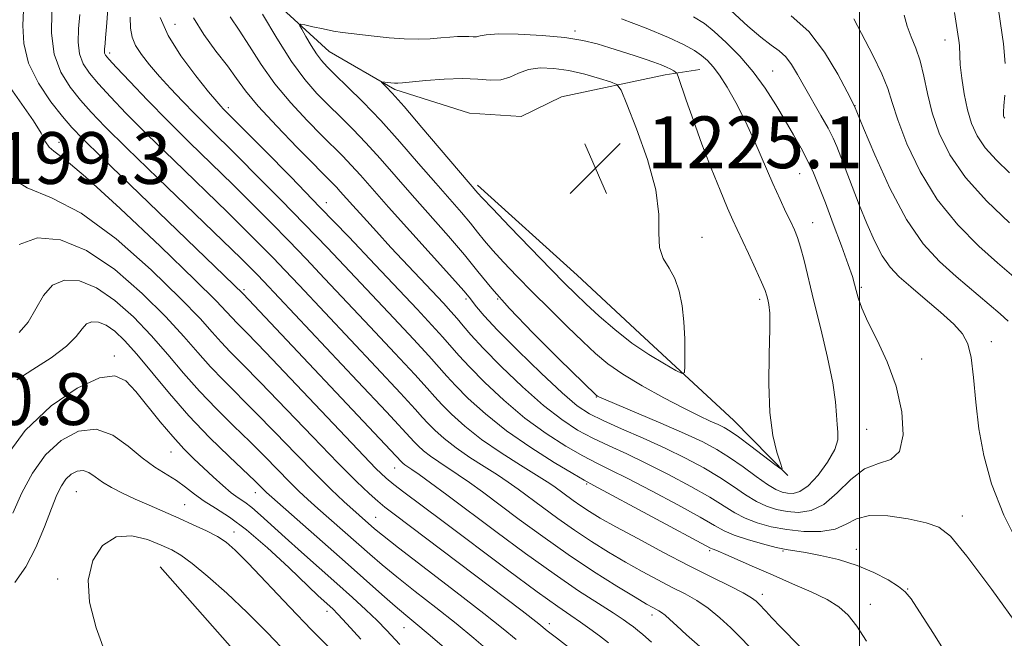
# Model space of a CAD drawing. Extents: x 2197300 to 2200200, y 317300 to 320200.
# Drawn here: x 2198370 to 2198522, y 319100 to 319195 of the extents above; entities that cross this region are included whole.
import ezdxf

# ---------------------------------------------------------------- set-up
doc = ezdxf.new("R2010")
doc.units = 0
doc.header["$MEASUREMENT"] = 0
for name, color, linetype, lineweight in [('32000', 7, 'Continuous', 0), ('DTM HARD BREAKLINE', 7, 'Continuous', 0), ('DTM SPOT ELEVATION', 2, 'Continuous', 13), ('INDEX CONTOUR', 41, 'Continuous', 13), ('INTERMEDIATE CONTOUR', 44, 'Continuous', 0), ('SPOT ELEVATION', 7, 'Continuous', 0)]:
    doc.layers.add(name, color=color, linetype=linetype, lineweight=lineweight)
doc.styles.add('Style-ITALICS', font='ITALICS.shx')

# ---------------------------------------------------------------- blocks, each defined once
blk = doc.blocks.new('SPOT')
at = {"layer": 'SPOT ELEVATION'}
for p, q in [((-3.91, -3.91), (3.82, 3.81)), ((-1.65, 3.77), (1.72, -3.93))]:
    blk.add_line(p, q, dxfattribs=at)

msp = doc.modelspace()

# ---------------------------------------------------------------- linework, layer by layer
at = {"layer": '32000', "flags": 128}
msp.add_lwpolyline([(2198500, 320000), (2198500, 317500)], dxfattribs=at)
at = {"layer": 'DTM HARD BREAKLINE'}
for points in [[(2198398.39, 319224.01, 1210.61), (2198400.46, 319208.89, 1219.52), (2198404.84, 319202.63, 1220.29), (2198418.05, 319190.51, 1222.96), (2198428.21, 319184.64, 1224.28), (2198439.72, 319180.98, 1225.86), (2198447.71, 319180.46, 1225.41), (2198453.96, 319183.51, 1225.81), (2198469.98, 319186.9, 1222.56), (2198475.32, 319187.74, 1220.93)], [(2198440.95, 319169.86, 1224.37), (2198456.36, 319155.95, 1225), (2198466.04, 319146.97, 1225), (2198480.57, 319133.51, 1222.92), (2198488.92, 319124.99, 1221.92)], [(2198391.95, 319110.91, 1184.72), (2198407.32, 319093.44, 1183.73), (2198411.68, 319084.96, 1182.73), (2198417.37, 319075.58, 1180.97), (2198422.16, 319065.76, 1179.65), (2198426.5, 319055.95, 1177.57), (2198430.86, 319047.47, 1175.94), (2198432.56, 319039.01, 1175.08), (2198436.04, 319031.87, 1174.95), (2198441.3, 319023.83, 1175.54), (2198444.77, 319015.8, 1175.63), (2198447.81, 319008.22, 1175.54), (2198449.06, 318999.77, 1175.45), (2198451.21, 318992.2, 1175.31), (2198455.53, 318980.61, 1174), (2198461.19, 318968.12, 1166.75)]]:
    msp.add_polyline3d(points, dxfattribs=at)
at = {"layer": 'DTM SPOT ELEVATION'}
for p in [(2198394.24, 319194.71, 1215.14), (2198456.04, 319193.69, 1221.66), (2198513.22, 319192.31, 1208.63), (2198384.14, 319190.27, 1210.41), (2198486.6, 319187.49, 1217.13), (2198499.3, 319182.14, 1213.97), (2198402.48, 319181.84, 1214.37), (2198376.29, 319176.51, 1202.45), (2198490.74, 319171.67, 1218.86), (2198417.6, 319167.16, 1214.61), (2198492.76, 319164.1, 1219.25), (2198475.69, 319161.81, 1223.36), (2198404.87, 319153.72, 1204.26), (2198500.31, 319154.09, 1217.73), (2198439.19, 319152.28, 1217.66), (2198444.08, 319152.27, 1220), (2198484.57, 319152.24, 1222.36), (2198520.36, 319145.68, 1215.48), (2198384.84, 319143.5, 1192.36), (2198509.6, 319143.01, 1217.38), (2198459.34, 319137.15, 1219.92), (2198501.1, 319132.13, 1219.12), (2198393.61, 319128.66, 1191.19), (2198428.16, 319126.15, 1203.19), (2198457.85, 319123.7, 1211.81), (2198378.99, 319122.49, 1186.97), (2198406.63, 319122.36, 1193.34), (2198395.72, 319120.52, 1188.94), (2198425.26, 319118.56, 1198.86), (2198515.9, 319118.74, 1216.51), (2198403.33, 319116.26, 1188.62), (2198476.83, 319113.41, 1211.75), (2198499.52, 319113.61, 1214.41), (2198488.19, 319113.35, 1213.9), (2198376.11, 319109.02, 1186.32), (2198507.44, 319107.49, 1214.07), (2198484.97, 319106.64, 1210.48), (2198501.67, 319105.13, 1212.76), (2198417.73, 319104.02, 1189.48), (2198467.93, 319103.46, 1205.49), (2198429.62, 319101.5, 1193.13), (2198452.08, 319102.13, 1200.52)]:
    msp.add_point(p, dxfattribs=at)
at = {"layer": 'INDEX CONTOUR', "flags": 128}
for points, elevation in [([(2198383.818, 319197.0501), (2198383.638, 319194.311), (2198383.508, 319192.612), (2198383.418, 319191.737), (2198383.315, 319190.909), (2198383.306, 319190.563), (2198383.3441, 319190.255)], 1210), ([(2198407.73, 319196.302), (2198409.941, 319192.57), (2198412.226, 319188.989), (2198414.287, 319186.193), (2198416.159, 319184.048), (2198417.96, 319182.226), (2198419.794, 319180.436), (2198421.709, 319178.535), (2198423.74, 319176.416), (2198425.922, 319173.996), (2198430.883, 319168.32), (2198436.467, 319162.014), (2198438.965, 319159.094), (2198441.048, 319156.513), (2198443.164, 319153.913), (2198445.903, 319150.823), (2198449.598, 319146.991), (2198453.546, 319143.059), (2198459.317, 319137.437), (2198459.497, 319137.286), (2198459.702, 319137.179), (2198460.457, 319136.846), (2198469.31, 319133.106), (2198472.982, 319131.506), (2198475.797, 319130.193), (2198477.9691, 319129.0321), (2198479.934, 319127.793), (2198482.012, 319126.3311), (2198484.058, 319124.843), (2198485.815, 319123.612), (2198487.101, 319122.846), (2198488.051, 319122.457), (2198488.875, 319122.283), (2198489.762, 319122.2351), (2198490.809, 319122.516), (2198492.09, 319123.402), (2198493.606, 319125.042), (2198495.084, 319127.074), (2198496.177, 319129.012), (2198496.646, 319130.498), (2198496.673, 319131.69), (2198496.544, 319132.8791), (2198496.466, 319134.356), (2198496.318, 319136.4101), (2198495.897, 319139.333), (2198495.073, 319143.2579), (2198494.015, 319147.678), (2198492.961, 319151.927), (2198491.434, 319158.23), (2198490.896, 319160.304), (2198490.428, 319161.796), (2198489.951, 319162.984), (2198489.382, 319164.19), (2198488.649, 319165.699), (2198487.727, 319167.65), (2198486.6, 319170.148), (2198483.8211, 319176.567), (2198482.333, 319179.822), (2198480.896, 319182.669), (2198479.566, 319185.022), (2198478.395, 319186.853), (2198477.405, 319188.17), (2198476.509, 319189.122), (2198475.593, 319189.896), (2198474.5, 319190.666), (2198472.916, 319191.558), (2198470.487, 319192.689), (2198467.052, 319194.107), (2198463.226, 319195.596)], 1220), ([(2198523.206, 319164.0289), (2198519.692, 319167.393), (2198516.404, 319171.031), (2198513.968, 319174.561), (2198512.326, 319177.9039), (2198511.249, 319181.063), (2198510.52, 319184.022), (2198509.96, 319186.719), (2198509.404, 319189.076), (2198508.732, 319191.058), (2198508.018, 319192.788), (2198507.385, 319194.4319), (2198506.8971, 319196.13)], 1210), ([(2198383.3441, 319190.255), (2198383.493, 319189.939), (2198384.004, 319189.322), (2198385.178, 319188.051), (2198387.22, 319185.886), (2198389.958, 319183.029), (2198393.127, 319179.798), (2198396.483, 319176.47), (2198403.143, 319169.967), (2198406.204, 319166.934), (2198409.072, 319164.043), (2198411.801, 319161.247), (2198414.477, 319158.465), (2198417.322, 319155.471), (2198424.39, 319147.973), (2198428.177, 319143.931), (2198431.264, 319140.604), (2198433.183, 319138.487), (2198434.359, 319137.167), (2198435.44, 319136), (2198436.964, 319134.478), (2198439.025, 319132.62), (2198441.605, 319130.576), (2198444.607, 319128.507), (2198447.607, 319126.606), (2198450.102, 319125.078), (2198451.739, 319124.05), (2198452.775, 319123.35), (2198455.736, 319121.166), (2198456.955, 319120.309), (2198458.265, 319119.452), (2198459.951, 319118.4419), (2198462.369, 319117.081), (2198465.727, 319115.253), (2198469.639, 319113.17), (2198473.573, 319111.125), (2198477.062, 319109.364), (2198479.917, 319107.942), (2198482.018, 319106.868), (2198483.313, 319106.127), (2198484.031, 319105.607), (2198484.4689, 319105.1771), (2198485.515, 319104.029), (2198486.469, 319103.016), (2198487.841, 319101.595), (2198490.738, 319098.649)], 1210), ([(2198368.387, 319171.32), (2198371.37, 319169.448), (2198375.134, 319167.9), (2198379.748, 319165.524), (2198385.122, 319161.556), (2198390.5239, 319156.783), (2198395.061, 319152.382), (2198398.09, 319149.249), (2198399.978, 319147.163), (2198401.343, 319145.626), (2198402.764, 319144.141), (2198404.666, 319142.227), (2198407.436, 319139.403), (2198415.514, 319130.969), (2198419.388, 319126.956), (2198422.249, 319124.088), (2198424.21, 319122.228), (2198425.568, 319121.0279), (2198426.673, 319120.119), (2198428.074, 319119.042), (2198447.874, 319104.079), (2198450.464, 319102.076), (2198451.744, 319101.028), (2198453.174, 319099.916), (2198455.989, 319097.763)], 1200), ([(2198369.146, 319119.209), (2198370.528, 319122.314), (2198372.196, 319125.392), (2198374.2289, 319128.1889), (2198376.657, 319130.445), (2198379.324, 319131.874), (2198382.028, 319132.186), (2198384.595, 319131.244), (2198386.978, 319129.54), (2198389.159, 319127.7231), (2198391.126, 319126.298), (2198394.457, 319124.217), (2198395.868, 319123.186), (2198397.246, 319122.112), (2198398.736, 319121.042), (2198400.482, 319119.96), (2198402.623, 319118.593), (2198405.294, 319116.605), (2198408.509, 319113.827), (2198411.797, 319110.777), (2198416.373, 319106.427), (2198418.592, 319104.404), (2198419.396, 319103.586), (2198420.778, 319102.087), (2198422.924, 319099.706)], 1190)]:
    msp.add_lwpolyline(points, dxfattribs=dict(at, elevation=elevation))
at = {"layer": 'INTERMEDIATE CONTOUR', "flags": 128}
for points, elevation in [([(2198525.031, 319113.419), (2198522.337, 319118.896), (2198520.434, 319123.74), (2198519.219, 319128.084), (2198518.469, 319132.227), (2198517.978, 319136.35), (2198517.61, 319140.161), (2198517.249, 319143.25), (2198516.76, 319145.365), (2198515.939, 319146.895), (2198514.565, 319148.386), (2198512.528, 319150.239), (2198510.166, 319152.277), (2198507.928, 319154.175), (2198506.155, 319155.726), (2198504.756, 319157.189), (2198503.531, 319158.9399), (2198502.321, 319161.251), (2198501.118, 319163.974), (2198499.956, 319166.855), (2198498.871, 319169.656), (2198497.122, 319174.268), (2198496.517, 319175.822), (2198495.929, 319177.152), (2198495.152, 319178.659), (2198494.049, 319180.625), (2198491.5121, 319185.052), (2198490.451, 319186.946), (2198489.522, 319188.492), (2198488.608, 319189.692), (2198487.592, 319190.603), (2198486.349, 319191.5), (2198484.7501, 319192.715), (2198482.753, 319194.4481), (2198478.793, 319198.091)], 1216), ([(2198522.516, 319188.684), (2198522.241, 319191.724), (2198521.817, 319194.83), (2198521.363, 319197.699)], 1206), ([(2198370.8129, 319196.924), (2198370.694, 319194.559), (2198370.843, 319191.7629), (2198371.589, 319188.718), (2198373.116, 319185.627), (2198375.048, 319182.773), (2198376.862, 319180.463), (2198378.279, 319178.792), (2198379.982, 319177.012), (2198382.894, 319174.166), (2198404.77, 319153.105), (2198429.207, 319127.141), (2198429.452, 319126.92), (2198429.759, 319126.676), (2198430.821, 319125.949), (2198431.944, 319125.16), (2198433.712, 319123.881), (2198436.233, 319122.024), (2198443.793, 319116.376), (2198448.376, 319112.98), (2198452.801, 319109.796), (2198456.606, 319107.2), (2198459.6689, 319105.214), (2198461.951, 319103.767), (2198463.4649, 319102.778), (2198464.418, 319102.111), (2198465.069, 319101.618), (2198465.676, 319101.1349), (2198466.512, 319100.432), (2198467.848, 319099.262)], 1204), ([(2198375.166, 319196.595), (2198375.153, 319193.348), (2198375.575, 319190.112)], 1206), ([(2198379.534, 319196.216), (2198379.292, 319194.025), (2198379.236, 319191.989), (2198379.46, 319190.183)], 1208), ([(2198387.294, 319195.843), (2198387.3409, 319194.112), (2198387.587, 319192.748), (2198388.131, 319191.468), (2198389.046, 319190.042), (2198390.292, 319188.439), (2198391.804, 319186.681), (2198393.516, 319184.793), (2198395.361, 319182.836), (2198397.273, 319180.876), (2198399.23, 319178.928), (2198403.971, 319174.257), (2198407.093, 319171.132), (2198410.589, 319167.589), (2198414.216, 319163.87), (2198417.772, 319160.173), (2198421.247, 319156.522), (2198428.029, 319149.334), (2198431.058, 319146.094), (2198433.45, 319143.494), (2198436.227, 319140.352), (2198437.578, 319138.893), (2198439.546, 319136.927), (2198442.185, 319134.538), (2198445.451, 319131.937), (2198449.193, 319129.347), (2198452.842, 319127.042), (2198455.726, 319125.312), (2198457.476, 319124.289), (2198458.945, 319123.478), (2198476.982, 319113.804), (2198477.262, 319113.674), (2198477.553, 319113.57), (2198478.172, 319113.327), (2198479.355, 319112.821), (2198483.767, 319110.851), (2198486.643, 319109.588), (2198489.666, 319108.29), (2198492.552, 319107.02), (2198495.002, 319105.831), (2198496.822, 319104.717), (2198498.237, 319103.45), (2198499.575, 319101.745), (2198501.094, 319099.422)], 1212), ([(2198391.917, 319195.753), (2198393.152, 319192.975), (2198395.142, 319189.834), (2198397.431, 319186.771), (2198399.423, 319184.304), (2198400.669, 319182.807), (2198401.317, 319182.059), (2198401.667, 319181.689), (2198404.7979, 319178.548), (2198407.9809, 319175.331), (2198412.107, 319171.135), (2198416.63, 319166.493), (2198421.067, 319161.881), (2198425.171, 319157.573), (2198431.667, 319150.696), (2198433.9401, 319148.258), (2198435.636, 319146.384), (2198438.094, 319143.537), (2198439.716, 319141.786), (2198442.092, 319139.396), (2198445.054, 319136.63), (2198448.3129, 319133.885), (2198451.588, 319131.494), (2198454.648, 319129.539), (2198457.274, 319128.037), (2198459.39, 319126.935), (2198461.486, 319125.906), (2198464.192, 319124.554), (2198467.883, 319122.63), (2198471.909, 319120.474), (2198475.361, 319118.5731), (2198477.607, 319117.287), (2198479.116, 319116.46), (2198480.634, 319115.807), (2198482.697, 319115.112), (2198485.023, 319114.432), (2198487.1191, 319113.892), (2198488.662, 319113.57), (2198491.65, 319113.1), (2198493.977, 319112.665), (2198496.759, 319112.014), (2198499.627, 319111.129), (2198502.247, 319110.031), (2198504.439, 319108.878), (2198506.059, 319107.864), (2198507.084, 319107.047), (2198507.972, 319105.943), (2198509.302, 319103.929), (2198511.46, 319100.596), (2198514.069, 319096.377)], 1214), ([(2198397.059, 319195.713), (2198398.664, 319193.142), (2198400.558, 319190.592), (2198402.3269, 319188.296), (2198403.722, 319186.37), (2198405.1271, 319184.459), (2198407.09, 319182.092), (2198409.939, 319178.995), (2198413.123, 319175.688), (2198419.183, 319169.547), (2198419.772, 319168.895), (2198421.711, 319166.705), (2198423.336, 319164.902), (2198425.346, 319162.699), (2198427.604, 319160.253), (2198435.707, 319151.634), (2198436.871, 319150.3681), (2198437.821, 319149.274), (2198438.741, 319148.153), (2198439.962, 319146.723), (2198441.854, 319144.679), (2198444.637, 319141.8659), (2198447.923, 319138.722), (2198451.175, 319135.832), (2198453.982, 319133.6419), (2198456.453, 319132.037), (2198458.822, 319130.761), (2198461.304, 319129.58), (2198464.026, 319128.334), (2198467.091, 319126.884), (2198470.512, 319125.155), (2198473.928, 319123.327), (2198476.885, 319121.647), (2198480.764, 319119.254), (2198482.361, 319118.409), (2198484.205, 319117.688), (2198486.351, 319117.094), (2198488.78, 319116.643), (2198491.427, 319116.37), (2198494.024, 319116.363), (2198496.2559, 319116.723), (2198497.956, 319117.47), (2198499.539, 319118.3), (2198501.569, 319118.827), (2198504.399, 319118.774), (2198507.5449, 319118.307), (2198510.312, 319117.705), (2198512.273, 319117.0471), (2198514.07, 319115.633), (2198516.609, 319112.57)], 1216), ([(2198402.747, 319195.863), (2198404.149, 319193.827), (2198405.726, 319191.336), (2198407.534, 319188.515), (2198409.658, 319185.54), (2198412.113, 319182.5941), (2198414.641, 319179.868), (2198416.918, 319177.559), (2198420.151, 319174.348), (2198421.462, 319172.982), (2198422.882, 319171.4069), (2198427.24, 319166.475), (2198437.121, 319155.51), (2198438.857, 319153.553), (2198439.696, 319152.553), (2198440.814, 319151.067), (2198441.992, 319149.686), (2198444.068, 319147.4689), (2198447.205, 319144.306), (2198450.795, 319140.81), (2198454.037, 319137.78), (2198456.377, 319135.79), (2198458.2581, 319134.534), (2198460.37, 319133.486), (2198463.218, 319132.225), (2198466.566, 319130.762), (2198469.991, 319129.214), (2198473.141, 319127.679), (2198475.947, 319126.18), (2198478.41, 319124.72), (2198480.543, 319123.317), (2198482.411, 319122.049), (2198484.088, 319121.011), (2198485.653, 319120.267), (2198487.201, 319119.775), (2198488.828, 319119.463), (2198490.607, 319119.3199), (2198492.518, 319119.58), (2198494.517, 319120.538), (2198496.565, 319122.3209), (2198498.659, 319124.394), (2198500.8, 319126.056), (2198502.942, 319126.871), (2198504.836, 319127.465), (2198506.183, 319128.733)], 1218), ([(2198506.183, 319128.733), (2198506.7499, 319131.317), (2198506.559, 319134.869), (2198505.7, 319138.79), (2198504.308, 319142.555), (2198502.716, 319145.925), (2198501.303, 319148.735), (2198500.359, 319150.874), (2198499.812, 319152.444), (2198499.5, 319153.603), (2198499.2569, 319154.564), (2198498.905, 319155.75), (2198498.263, 319157.638), (2198497.222, 319160.515), (2198495.964, 319163.905), (2198494.741, 319167.144), (2198493.74, 319169.726), (2198492.875, 319171.796), (2198491.995, 319173.658), (2198490.977, 319175.575), (2198489.806, 319177.63), (2198488.4979, 319179.866), (2198487.057, 319182.2969), (2198485.441, 319184.836), (2198483.596, 319187.3699), (2198481.522, 319189.779), (2198479.426, 319191.917), (2198477.566, 319193.633), (2198476.048, 319194.858), (2198474.357, 319195.865)], 1218), ([(2198522.974, 319148.84), (2198521.7331, 319150.007), (2198514.95, 319155.768), (2198512.384, 319158.06), (2198509.83, 319160.827), (2198507.256, 319164.548), (2198504.685, 319169.422), (2198502.375, 319174.534), (2198500.636, 319178.69), (2198499.246, 319182.068), (2198498.091, 319184.31), (2198496.641, 319187.042), (2198494.616, 319190.399), (2198492.163, 319193.59), (2198489.451, 319196.015)], 1214), ([(2198523.197, 319171.774), (2198521.157, 319173.715), (2198519.429, 319175.621), (2198518.169, 319177.469), (2198517.297, 319179.382), (2198516.675, 319181.523), (2198516.188, 319183.961), (2198515.822, 319186.401), (2198515.59, 319188.452), (2198515.49, 319189.8409), (2198515.447, 319191.441), (2198515.374, 319192.208), (2198515.229, 319193.2219), (2198514.687, 319196.537)], 1208), ([(2198413.802, 319193.98), (2198414.444, 319192.851), (2198415.26, 319191.462), (2198416.09, 319190.143), (2198416.845, 319189.113), (2198417.725, 319188.143), (2198419.0021, 319186.894), (2198420.877, 319185.089), (2198423.267, 319182.722), (2198426.019, 319179.851), (2198428.963, 319176.585), (2198431.878, 319173.235), (2198434.526, 319170.164), (2198438.4829, 319165.647), (2198439.873, 319164.021), (2198440.991, 319162.63), (2198442.056, 319161.284), (2198443.318, 319159.779), (2198444.978, 319157.953), (2198447.039, 319155.8), (2198449.4561, 319153.356), (2198452.14, 319150.695), (2198454.839, 319148.056), (2198457.259, 319145.717), (2198459.235, 319143.862), (2198461.126, 319142.287), (2198463.419, 319140.693), (2198466.426, 319138.876), (2198469.754, 319137.018), (2198472.835, 319135.396), (2198475.221, 319134.218), (2198476.949, 319133.423), (2198478.179, 319132.8791), (2198479.102, 319132.437), (2198480.036, 319131.879), (2198481.331, 319130.965), (2198483.193, 319129.568), (2198486.92, 319126.702), (2198487.841, 319126.023), (2198488.069, 319126.08), (2198487.8, 319126.922), (2198487.236, 319128.6011), (2198486.604, 319131.181), (2198486.137, 319134.73), (2198485.997, 319139.157), (2198486.067, 319143.74), (2198486.16, 319147.597), (2198486.131, 319150.078), (2198486.006, 319151.445), (2198485.85, 319152.192), (2198485.694, 319152.784), (2198485.419, 319153.578), (2198484.867, 319154.901), (2198483.951, 319156.938), (2198482.8601, 319159.298), (2198481.101, 319163.0331), (2198480.444, 319164.467), (2198479.6289, 319166.342), (2198478.479, 319169.09), (2198477.099, 319172.503), (2198475.6641, 319176.211), (2198474.336, 319179.844), (2198473.225, 319183.026), (2198471.988, 319186.657), (2198471.772, 319187.164), (2198471.593, 319187.332), (2198471.294, 319187.5199), (2198470.831, 319187.7849), (2198470.185, 319188.106), (2198469.334, 319188.469), (2198468.243, 319188.882), (2198466.868, 319189.358), (2198465.198, 319189.904), (2198461.408, 319191.1), (2198459.473, 319191.688), (2198457.274, 319192.224), (2198454.48, 319192.6731), (2198450.944, 319193.004), (2198447.259, 319193.195), (2198444.2011, 319193.23), (2198442.336, 319193.112), (2198441.3821, 319192.929), (2198440.844, 319192.789), (2198440.3059, 319192.769), (2198439.6581, 319192.82), (2198438.864, 319192.86), (2198437.894, 319192.828), (2198436.72, 319192.736), (2198435.319, 319192.615), (2198433.672, 319192.497), (2198431.779, 319192.432), (2198429.647, 319192.471), (2198427.3251, 319192.644), (2198425.025, 319192.891), (2198420.094, 319193.47), (2198418.725, 319193.686), (2198417.134, 319194.002), (2198415.545, 319194.35), (2198414.286, 319194.639), (2198413.611, 319194.767), (2198413.4849, 319194.596), (2198413.802, 319193.98)], 1222), ([(2198524.952, 319154.768), (2198521.344, 319157.886), (2198518.465, 319160.456), (2198515.187, 319163.739), (2198512.015, 319167.64), (2198509.366, 319171.984), (2198507.33, 319176.2791), (2198505.909, 319179.953), (2198505.038, 319182.64), (2198504.366, 319184.798), (2198503.474, 319187.092), (2198502.084, 319189.968), (2198499.143, 319195.571)], 1212), ([(2198375.575, 319190.112), (2198376.595, 319187.325), (2198378.036, 319184.989), (2198379.634, 319182.9931), (2198381.277, 319181.14), (2198383.445, 319178.886), (2198386.768, 319175.5991), (2198391.563, 319170.949), (2198404.428, 319158.538), (2198406.038, 319156.9509), (2198406.971, 319156.002), (2198407.886, 319155.048), (2198422.415, 319139.605), (2198426.893, 319134.824), (2198431.164, 319130.215), (2198431.793, 319129.587), (2198432.643, 319128.82), (2198433.708, 319127.976), (2198434.976, 319127.101), (2198437.997, 319125.133), (2198439.721, 319123.938), (2198441.747, 319122.466), (2198447.425, 319118.232), (2198451.064, 319115.565), (2198454.978, 319112.814), (2198458.9221, 319110.2019), (2198462.513, 319107.933), (2198465.334, 319106.207), (2198467.098, 319105.151), (2198468.05, 319104.603), (2198468.979, 319104.112), (2198469.415, 319103.84), (2198469.96, 319103.417), (2198470.705, 319102.751), (2198471.773, 319101.7639), (2198473.2951, 319100.379), (2198475.309, 319098.592)], 1206), ([(2198379.46, 319190.183), (2198380.044, 319188.632), (2198381.02, 319187.155), (2198382.406, 319185.522), (2198384.248, 319183.513), (2198386.701, 319180.958), (2198389.948, 319177.699), (2198394.0229, 319173.71), (2198402.316, 319165.676), (2198405.316, 319162.7359), (2198407.555, 319160.497), (2198409.386, 319158.6241), (2198411.181, 319156.756), (2198413.398, 319154.42), (2198425.296, 319141.768), (2198429.078, 319137.714), (2198431.33, 319135.266), (2198432.491, 319133.981), (2198433.302, 319133.107), (2198434.379, 319132.032), (2198435.834, 319130.72), (2198437.657, 319129.276), (2198439.791, 319127.804), (2198442.012, 319126.387), (2198444.049, 319125.1049), (2198445.73, 319123.9939), (2198447.261, 319122.908), (2198451.0141, 319120.114), (2198453.4, 319118.365), (2198455.967, 319116.562), (2198458.594, 319114.827), (2198461.232, 319113.188), (2198463.851, 319111.644), (2198466.412, 319110.2019), (2198468.845, 319108.886), (2198471.07, 319107.726), (2198473.044, 319106.715), (2198474.854, 319105.706), (2198476.624, 319104.519), (2198478.426, 319103.044), (2198480.135, 319101.463), (2198481.573, 319100.028), (2198484.437, 319097.025)], 1208), ([(2198472.8641, 319148.73), (2198472.607, 319151.225), (2198472.165, 319153.4841), (2198471.484, 319155.427), (2198470.569, 319157.039), (2198469.668, 319158.553), (2198469.087, 319160.2651), (2198468.992, 319162.456), (2198468.982, 319165.346), (2198468.514, 319169.139), (2198467.236, 319173.833), (2198465.556, 319178.601), (2198464.071, 319182.411), (2198463.185, 319184.529), (2198462.53, 319185.4131), (2198461.546, 319185.823), (2198459.824, 319186.361), (2198457.5621, 319187.004), (2198455.112, 319187.575), (2198452.778, 319187.92), (2198450.669, 319187.984), (2198448.846, 319187.737), (2198447.331, 319187.195), (2198445.97, 319186.576), (2198444.572, 319186.146), (2198442.9589, 319186.086), (2198441.013, 319186.239), (2198438.6329, 319186.361), (2198435.822, 319186.272), (2198433.01, 319186.0421), (2198429.36, 319185.661), (2198428.639, 319185.613), (2198428.15, 319185.633), (2198427.57, 319185.693), (2198426.184, 319185.859), (2198426.161, 319185.797), (2198426.826, 319185.137), (2198427.808, 319184.083), (2198429.622, 319182.03), (2198432.396, 319178.802), (2198441.029, 319168.656), (2198441.7, 319167.922), (2198443.269, 319166.265), (2198445.994, 319163.424), (2198452.296, 319156.913), (2198454.471, 319154.703), (2198456.107, 319153.091), (2198457.735, 319151.541), (2198459.775, 319149.652), (2198462.185, 319147.547), (2198464.8089, 319145.483), (2198467.464, 319143.684), (2198469.851, 319142.252), (2198471.641, 319141.255), (2198472.616, 319140.775), (2198472.976, 319140.945), (2198473.031, 319141.91), (2198473.031, 319143.731), (2198472.99, 319146.126), (2198472.8641, 319148.73)], 1224), ([(2198368.727, 319184.953), (2198372.363, 319179.786), (2198373.519, 319177.897), (2198374.236, 319176.578), (2198374.777, 319175.74), (2198375.497, 319175.144), (2198377.105, 319173.954), (2198380.399, 319171.18), (2198385.768, 319166.271), (2198391.96, 319160.42), (2198397.31, 319155.257), (2198400.575, 319152.014), (2198402.187, 319150.325), (2198402.999, 319149.426), (2198403.827, 319148.56), (2198405.356, 319146.993), (2198408.236, 319144), (2198422.472, 319129.01), (2198425.27, 319126.116), (2198426.845, 319124.6), (2198428.029, 319123.626), (2198429.5791, 319122.45), (2198435.475, 319118.041), (2198445.588, 319110.455), (2198450.218, 319107.027), (2198453.3859, 319104.754), (2198455.413, 319103.362), (2198456.904, 319102.353), (2198458.354, 319101.321), (2198459.815, 319100.232), (2198461.228, 319099.146)], 1202), ([(2198522.453, 319180.212), (2198522.377, 319180.3241), (2198522.323, 319180.441), (2198522.285, 319180.572), (2198522.26, 319180.764), (2198522.268, 319181.213), (2198522.335, 319182.155), (2198522.465, 319183.765)], 1206), ([(2198370.14, 319160.699), (2198372.9841, 319161.73), (2198376.519, 319161.447), (2198380.569, 319159.787), (2198384.913, 319156.8171), (2198389.144, 319153.144), (2198392.812, 319149.507), (2198395.605, 319146.484), (2198397.7679, 319144.001), (2198399.687, 319141.826), (2198401.701, 319139.723), (2198406.635, 319134.807), (2198409.715, 319131.643), (2198412.932, 319128.307), (2198415.917, 319125.251), (2198418.376, 319122.83), (2198420.313, 319121.012), (2198425.081, 319116.773), (2198426.308, 319115.778), (2198428.775, 319113.857), (2198437.631, 319107.061), (2198441.966, 319103.705), (2198444.963, 319101.322), (2198446.939, 319099.6919)], 1198), ([(2198370.147, 319147.123), (2198371.548, 319148.725), (2198372.726, 319150.741), (2198373.885, 319152.803), (2198375.298, 319154.4291), (2198377.172, 319155.215), (2198379.4679, 319155.0769), (2198382.084, 319154.011), (2198384.908, 319152.067), (2198387.789, 319149.504), (2198390.563, 319146.633), (2198393.12, 319143.719), (2198395.559, 319140.84), (2198398.031, 319138.026), (2198400.638, 319135.305), (2198403.287, 319132.695), (2198405.834, 319130.2101), (2198408.154, 319127.88), (2198411.931, 319124.0101), (2198413.372, 319122.596), (2198414.741, 319121.328), (2198416.306, 319119.938), (2198424.352, 319112.8549), (2198426.245, 319111.2111), (2198428.509, 319109.342), (2198431.364, 319107.084), (2198434.543, 319104.5989), (2198437.6531, 319102.127), (2198440.381, 319099.871), (2198444.725, 319096.149)], 1196), ([(2198369.759, 319139.768), (2198372.275, 319141.375), (2198375.062, 319143.214), (2198377.454, 319145.005), (2198378.968, 319146.511), (2198379.853, 319147.66), (2198380.541, 319148.424), (2198381.385, 319148.7779), (2198382.419, 319148.716), (2198383.598, 319148.236), (2198384.904, 319147.317), (2198386.434, 319145.863), (2198388.314, 319143.758), (2198393.349, 319137.678), (2198396.375, 319134.226), (2198399.5749, 319130.887), (2198402.597, 319127.929), (2198406.594, 319124.117), (2198408.369, 319122.361), (2198409.17, 319121.645), (2198417.022, 319114.785), (2198420.542, 319111.684), (2198426.183, 319106.645), (2198428.242, 319104.827), (2198429.888, 319103.432), (2198431.455, 319102.137), (2198433.341, 319100.55), (2198435.7979, 319098.421)], 1194), ([(2198367.731, 319127.361), (2198371.086, 319131.9501), (2198375.062, 319135.751), (2198379.106, 319138.5169), (2198382.553, 319140.1), (2198384.94, 319140.417), (2198386.62, 319139.64), (2198388.1521, 319138.008), (2198391.9481, 319133.322), (2198393.881, 319131.012), (2198395.587, 319129.138), (2198397.126, 319127.597), (2198398.613, 319126.193), (2198400.127, 319124.784), (2198401.595, 319123.456), (2198402.906, 319122.352), (2198403.999, 319121.552), (2198405.002, 319120.868), (2198406.094, 319120.051), (2198407.436, 319118.891), (2198411.23, 319115.421), (2198413.775, 319113.15), (2198419.239, 319108.33), (2198421.645, 319106.175), (2198423.72, 319104.2669), (2198425.474, 319102.583), (2198426.92, 319101.111), (2198428.993, 319098.915)], 1192), ([(2198369.495, 319108.49), (2198371.1931, 319110.895), (2198372.732, 319113.904), (2198374.053, 319117.093), (2198375.13, 319119.927), (2198375.961, 319122.001), (2198376.662, 319123.423), (2198377.371, 319124.427), (2198378.197, 319125.194), (2198379.104, 319125.68), (2198380.023, 319125.786), (2198380.916, 319125.455), (2198381.873, 319124.804), (2198383.013, 319123.991), (2198384.432, 319123.146), (2198386.125, 319122.278), (2198388.065, 319121.369), (2198390.212, 319120.407), (2198394.796, 319118.398), (2198397.042, 319117.401), (2198399.091, 319116.446), (2198400.8, 319115.564), (2198402.142, 319114.703), (2198403.544, 319113.486), (2198405.545, 319111.453), (2198411.961, 319104.6659), (2198415.334, 319101.148), (2198418.134, 319098.329)], 1188), ([(2198383.721, 319096.802), (2198382.047, 319101.462), (2198381.008, 319105.4261), (2198380.79, 319108.865), (2198381.512, 319111.867), (2198383.026, 319114.197), (2198385.113, 319115.536), (2198387.538, 319115.708), (2198389.982, 319115.101), (2198392.106, 319114.244), (2198393.709, 319113.517), (2198395.14, 319112.699), (2198396.884, 319111.42), (2198399.297, 319109.412), (2198402.22, 319106.805), (2198405.361, 319103.832), (2198408.5, 319100.688), (2198411.685, 319097.4191)], 1186), ([(2198516.609, 319112.57), (2198520.461, 319107.386), (2198524.834, 319101.313)], 1216)]:
    msp.add_lwpolyline(points, dxfattribs=dict(at, elevation=elevation))

# ---------------------------------------------------------------- block references
at = {"layer": 'SPOT ELEVATION'}
msp.add_blockref('SPOT', (2198459.203, 319172.494, 1225.095), dxfattribs=at)

# ---------------------------------------------------------------- texts
at = {"layer": 'SPOT ELEVATION', "style": 'Style-ITALICS'}
for s, p in [('1225.1', (2198467.203, 319172.494, 1225.095)), ('1199.3', (2198360.327, 319170.065, 1199.296)), ('1200.8', (2198348.182, 319132.82, 1200.812))]:
    msp.add_text(s, height=8, dxfattribs=at).set_placement(p)

doc.saveas('drawing.dxf')
